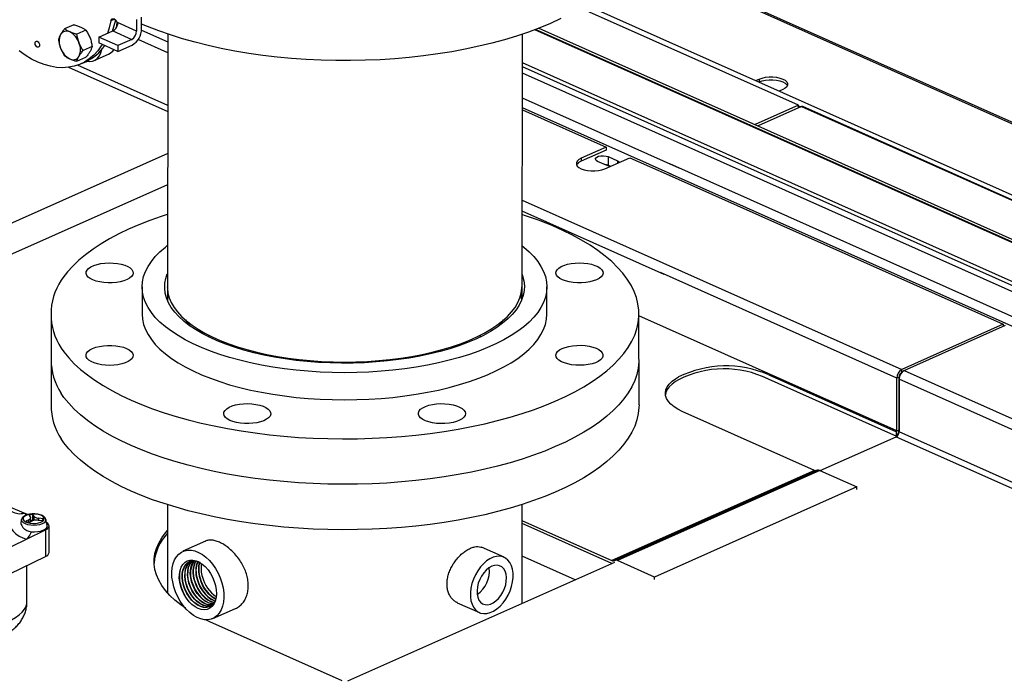
# Model space of a CAD drawing. Extents: x -33 to 247, y 4 to 215.
# Drawn here: x 51 to 70, y 107 to 119 of the extents above; entities that cross this region are included whole.
import ezdxf

# ---------------------------------------------------------------- set-up
doc = ezdxf.new("R2010")
doc.units = 0
doc.header["$MEASUREMENT"] = 0
doc.layers.get('0').update_dxf_attribs({"linetype": 'CONTINUOUS'})

msp = doc.modelspace()

# ---------------------------------------------------------------- linework, layer by layer
for p, q in [((74.266, 115.192), (62.906, 120.261)), ((74.322, 115.195), (62.916, 120.284)), ((66.031, 117.41), (61.896, 119.255)), ((61.994, 119.315), (80.186, 111.198)), ((53.054, 119.045), (52.983, 119.014)), ((53.47, 119.038), (53.47, 118.82)), ((53.563, 118.862), (53.564, 119.08)), ((52.275, 118.939), (52.103, 118.863)), ((53.096, 118.91), (53.098, 118.992)), ((53.47, 118.82), (53.107, 118.982)), ((80.186, 110.307), (61.039, 118.85)), ((61.103, 118.874), (80.186, 110.359)), ((52.508, 118.835), (52.336, 118.758)), ((52.752, 118.702), (53.017, 118.821)), ((53.111, 118.542), (52.752, 118.702)), ((52.752, 118.702), (52.752, 118.593)), ((53.017, 118.821), (53.377, 118.66)), ((53.377, 118.66), (53.111, 118.542)), ((53.562, 118.837), (54.059, 118.615)), ((54.059, 118.762), (54.058, 113.705)), ((60.789, 113.747), (60.79, 118.76)), ((80.186, 110.297), (61.027, 118.845)), ((52.625, 118.527), (52.453, 118.45)), ((53.111, 118.433), (52.752, 118.593)), ((53.111, 118.433), (53.384, 118.554)), ((53.111, 118.542), (53.111, 118.433)), ((54.059, 118.406), (53.498, 118.657)), ((52.336, 118.246), (52.508, 118.323)), ((52.664, 118.259), (52.937, 118.381)), ((52.174, 118.131), (54.059, 117.29)), ((54.059, 117.406), (52.346, 118.17)), ((52.411, 118.196), (52.505, 118.238)), ((80.186, 109.559), (60.79, 118.213)), ((80.186, 109.483), (60.79, 118.137)), ((80.186, 109.367), (60.79, 118.021)), ((65.215, 117.878), (65.284, 117.909)), ((65.276, 117.851), (65.284, 117.854)), ((65.284, 117.909), (65.284, 117.854)), ((63.766, 116.22), (60.79, 117.548)), ((65.733, 117.708), (65.664, 117.678)), ((63.615, 116.101), (60.79, 117.362)), ((66.031, 117.41), (65.207, 117.043)), ((66.09, 117.387), (65.263, 117.018)), ((66.031, 117.36), (66.031, 117.41)), ((66.031, 117.399), (66.074, 117.38)), ((66.09, 117.387), (80.186, 111.097)), ((80.186, 111.107), (66.111, 117.388)), ((60.79, 117.326), (62.381, 116.616)), ((62.381, 116.616), (61.907, 116.405)), ((62.381, 116.616), (62.381, 116.561)), ((54.059, 116.495), (38.31, 109.481)), ((62.381, 116.561), (61.907, 116.35)), ((62.419, 116.436), (62.599, 116.356)), ((62.419, 116.436), (62.419, 116.273)), ((61.907, 116.405), (61.907, 116.35)), ((62.398, 116.266), (62.218, 116.346)), ((62.356, 116.204), (62.83, 116.415)), ((62.419, 116.273), (62.465, 116.253)), ((62.599, 116.356), (62.599, 116.312)), ((62.83, 116.415), (63.575, 116.083)), ((80.186, 108.894), (63.587, 116.3)), ((63.575, 116.083), (69.915, 113.254)), ((80.186, 108.708), (63.582, 116.116)), ((54.058, 115.903), (38.975, 109.185)), ((60.789, 115.612), (63.456, 114.423)), ((63.484, 114.201), (60.789, 115.403)), ((63.456, 114.423), (67.993, 112.398)), ((67.896, 112.232), (63.41, 114.234)), ((53.575, 113.963), (53.575, 113.447)), ((61.256, 113.448), (61.256, 113.964)), ((51.845, 113.447), (51.845, 111.721)), ((63.004, 111.723), (63.003, 113.448)), ((67.896, 111.232), (63.003, 113.415)), ((69.915, 113.254), (67.993, 112.398)), ((69.915, 113.254), (69.915, 113.216)), ((68.036, 112.379), (69.959, 113.235)), ((54.822, 113.022), (54.85, 113.041)), ((59.646, 112.897), (59.65, 112.87)), ((59.98, 113.042), (60.009, 113.023)), ((55.848, 112.678), (55.86, 112.7)), ((67.967, 112.311), (67.96, 112.314)), ((67.993, 112.347), (67.993, 112.398)), ((68.036, 112.379), (80.185, 106.958)), ((65.341, 112.267), (67.894, 111.128)), ((65.465, 112.297), (67.894, 111.213)), ((67.939, 112.252), (67.896, 112.232)), ((67.896, 111.232), (67.896, 112.232)), ((67.939, 111.251), (67.939, 112.252)), ((67.94, 112.213), (67.939, 111.213)), ((80.185, 106.749), (67.94, 112.213)), ((66.335, 110.481), (63.825, 111.601)), ((67.894, 111.128), (67.894, 111.213)), ((67.896, 111.232), (67.939, 111.251)), ((80.185, 105.749), (67.939, 111.213)), ((66.444, 110.478), (67.885, 111.121)), ((67.885, 111.121), (80.185, 105.633)), ((66.335, 110.481), (62.491, 108.769)), ((62.518, 108.766), (66.362, 110.478)), ((62.545, 108.774), (66.389, 110.486)), ((66.438, 110.481), (62.593, 108.769)), ((66.389, 110.486), (66.362, 110.478)), ((66.438, 110.481), (67.141, 110.167)), ((67.141, 110.167), (63.297, 108.455)), ((67.141, 110.121), (67.141, 110.167)), ((51.338, 109.671), (51.083, 109.776)), ((54.056, 109.831), (54.056, 108.156)), ((60.787, 107.959), (60.787, 109.835)), ((51.285, 109.55), (51.273, 109.491)), ((51.406, 109.643), (51.338, 109.671)), ((51.422, 109.545), (51.368, 109.519)), ((51.422, 109.496), (51.422, 109.545)), ((51.425, 109.632), (51.449, 109.598)), ((51.428, 109.495), (51.482, 109.521)), ((51.455, 109.508), (51.455, 109.582)), ((51.527, 109.609), (51.503, 109.643)), ((51.503, 109.534), (51.503, 109.643)), ((51.506, 109.53), (51.503, 109.534)), ((51.527, 109.534), (51.527, 109.609)), ((51.598, 109.537), (51.676, 109.529)), ((51.694, 109.564), (51.616, 109.572)), ((51.616, 109.535), (51.616, 109.572)), ((51.769, 109.437), (51.746, 109.55)), ((60.792, 109.527), (62.491, 108.769)), ((51.381, 109.178), (51.74, 109.351)), ((51.74, 109.351), (51.739, 108.846)), ((51.807, 108.923), (51.807, 109.428)), ((62.487, 108.716), (60.787, 109.475)), ((50.843, 108.919), (51.381, 109.178)), ((54.775, 109.137), (54.348, 108.946)), ((60.443, 108.832), (60.014, 109.023)), ((50.484, 108.241), (51.739, 108.846)), ((61.79, 108.406), (60.787, 108.853)), ((62.518, 108.766), (62.545, 108.774)), ((63.297, 108.455), (62.593, 108.769)), ((51.389, 107.991), (51.389, 108.678)), ((57.48, 106.486), (62.548, 108.743)), ((63.297, 108.409), (63.297, 108.455)), ((54.916, 107.67), (55.343, 107.86)), ((59.556, 107.97), (59.975, 107.783)), ((54.862, 107.609), (54.781, 107.646)), ((57.371, 106.489), (54.862, 107.609))]:
    msp.add_line(p, q)
at = {"flags": 128}
for points in [[(52.983, 119.014), (52.991, 119.035), (53.005, 119.048), (53.023, 119.054), (53.043, 119.05), (53.063, 119.038), (53.082, 119.019), (53.097, 118.994), (53.107, 118.967)], [(61.522, 119.055), (61.326, 118.965), (61.12, 118.88), (60.905, 118.8), (60.681, 118.724), (60.449, 118.654), (60.209, 118.589), (59.962, 118.53), (59.708, 118.476), (59.449, 118.427), (59.185, 118.385), (58.916, 118.349), (58.644, 118.318), (58.368, 118.294), (58.09, 118.276), (57.811, 118.265), (57.53, 118.259), (57.249, 118.26), (56.969, 118.267), (56.69, 118.281), (56.412, 118.3), (56.137, 118.326), (55.866, 118.358), (55.598, 118.396), (55.335, 118.44), (55.077, 118.49), (54.826, 118.546), (54.58, 118.607), (54.342, 118.673), (54.112, 118.745), (53.89, 118.822), (53.677, 118.903), (53.563, 118.951)], [(52.983, 119.014), (52.951, 118.882), (52.916, 118.775)], [(53.009, 118.817), (53.045, 118.924), (53.072, 119.031)], [(52.815, 118.565), (52.799, 118.539), (52.731, 118.445), (52.655, 118.362), (52.571, 118.29), (52.481, 118.231), (52.384, 118.185), (52.282, 118.151), (52.175, 118.131), (52.063, 118.124), (51.949, 118.13), (51.832, 118.15), (51.713, 118.183), (51.594, 118.229), (51.474, 118.288), (51.355, 118.359), (51.238, 118.442)], [(51.541, 118.589), (51.544, 118.609), (51.554, 118.622), (51.568, 118.628), (51.584, 118.625), (51.601, 118.613), (51.615, 118.595), (51.624, 118.573), (51.627, 118.551), (51.624, 118.531), (51.615, 118.518), (51.601, 118.512), (51.584, 118.516), (51.568, 118.527), (51.554, 118.545), (51.544, 118.567), (51.541, 118.589)], [(52.524, 118.247), (52.577, 118.241), (52.633, 118.248), (52.684, 118.269), (52.728, 118.303), (52.764, 118.35), (52.791, 118.407), (52.808, 118.467)], [(65.284, 117.909), (65.34, 117.928), (65.404, 117.942), (65.473, 117.949), (65.544, 117.949), (65.614, 117.942), (65.678, 117.928), (65.733, 117.909), (65.778, 117.884), (65.809, 117.855), (65.824, 117.824), (65.824, 117.793), (65.808, 117.762), (65.778, 117.733), (65.733, 117.708)], [(65.284, 117.854), (65.34, 117.874), (65.404, 117.888), (65.473, 117.895), (65.544, 117.895), (65.614, 117.888), (65.678, 117.874), (65.733, 117.854), (65.778, 117.829), (65.808, 117.801), (65.82, 117.781)], [(62.218, 116.346), (62.19, 116.364), (62.177, 116.385), (62.181, 116.407), (62.202, 116.427), (62.237, 116.443), (62.282, 116.452), (62.331, 116.454), (62.379, 116.448), (62.419, 116.436)], [(61.907, 116.405), (61.863, 116.38), (61.832, 116.351), (61.816, 116.32), (61.816, 116.289), (61.832, 116.258), (61.863, 116.229), (61.907, 116.204), (61.963, 116.185), (62.027, 116.171), (62.096, 116.164), (62.167, 116.164), (62.237, 116.171), (62.301, 116.185), (62.356, 116.204)], [(62.343, 116.29), (62.379, 116.285), (62.419, 116.273)], [(62.459, 116.25), (62.438, 116.253), (62.398, 116.266)], [(62.599, 116.356), (62.627, 116.338), (62.635, 116.328)], [(54.052, 115.338), (53.935, 115.299), (53.72, 115.223), (53.514, 115.142), (53.318, 115.057), (53.132, 114.968), (52.957, 114.875), (52.794, 114.778), (52.642, 114.678), (52.502, 114.575), (52.374, 114.469), (52.26, 114.36), (52.158, 114.249), (52.069, 114.136), (52.037, 114.09)], [(52.038, 112.804), (52.09, 112.73), (52.182, 112.617), (52.287, 112.507), (52.405, 112.399), (52.536, 112.294), (52.678, 112.191), (52.833, 112.092), (53, 111.996), (53.178, 111.904), (53.366, 111.816), (53.565, 111.732), (53.773, 111.652), (53.99, 111.577), (54.217, 111.506), (54.451, 111.441), (54.693, 111.38), (54.941, 111.325), (55.196, 111.275), (55.456, 111.23), (55.722, 111.192), (55.992, 111.158), (56.265, 111.131), (56.541, 111.109), (56.82, 111.094), (57.099, 111.084), (57.38, 111.08), (57.661, 111.083), (57.941, 111.091), (58.22, 111.105), (58.497, 111.125), (58.771, 111.151), (59.042, 111.183), (59.308, 111.221), (59.57, 111.264), (59.826, 111.312), (60.077, 111.366), (60.32, 111.426), (60.556, 111.49), (60.784, 111.559), (61.004, 111.634), (61.215, 111.712), (61.416, 111.795), (61.607, 111.883), (61.787, 111.974), (61.957, 112.069), (62.115, 112.167), (62.261, 112.269), (62.394, 112.374), (62.515, 112.481), (62.624, 112.591), (62.719, 112.703), (62.801, 112.816), (62.869, 112.932), (62.923, 113.049), (62.964, 113.166), (62.99, 113.285), (63.002, 113.404), (63.001, 113.523), (62.985, 113.641), (62.955, 113.76), (62.911, 113.877), (62.853, 113.994), (62.782, 114.109), (62.696, 114.222), (62.598, 114.334), (62.486, 114.443), (62.362, 114.549), (62.225, 114.653), (62.076, 114.754), (61.915, 114.852), (61.743, 114.946), (61.56, 115.036), (61.367, 115.122), (61.367, 115.122)], [(60.778, 114.749), (60.816, 114.72), (60.917, 114.631), (61.006, 114.54), (61.082, 114.448), (61.144, 114.353), (61.193, 114.257), (61.228, 114.16), (61.249, 114.062), (61.256, 113.964), (61.249, 113.865), (61.228, 113.767), (61.193, 113.67), (61.144, 113.574), (61.082, 113.479), (61.006, 113.387), (60.917, 113.296), (60.816, 113.207), (60.702, 113.122), (60.576, 113.039), (60.438, 112.96), (60.29, 112.885), (60.131, 112.813), (59.962, 112.746), (59.784, 112.683), (59.597, 112.624), (59.402, 112.571), (59.2, 112.523), (58.991, 112.48), (58.777, 112.442), (58.558, 112.41), (58.334, 112.383), (58.108, 112.363), (57.878, 112.348), (57.647, 112.339), (57.415, 112.336), (57.183, 112.339), (56.952, 112.348), (56.723, 112.363), (56.496, 112.383), (56.273, 112.41), (56.053, 112.442), (55.839, 112.479), (55.63, 112.522), (55.428, 112.571), (55.234, 112.624), (55.047, 112.682), (54.869, 112.745), (54.7, 112.812), (54.541, 112.884), (54.392, 112.959), (54.255, 113.039), (54.129, 113.121), (54.015, 113.207), (53.913, 113.295), (53.824, 113.386), (53.749, 113.479), (53.686, 113.573), (53.638, 113.669), (53.603, 113.767), (53.582, 113.864), (53.575, 113.963), (53.582, 114.061), (53.603, 114.159), (53.638, 114.256), (53.686, 114.352), (53.749, 114.447), (53.824, 114.54), (53.913, 114.63), (54.015, 114.719), (54.052, 114.748)], [(52.641, 114.096), (52.589, 114.122), (52.55, 114.151), (52.523, 114.183), (52.511, 114.217), (52.513, 114.251), (52.529, 114.284), (52.558, 114.316), (52.601, 114.344), (52.655, 114.369), (52.719, 114.39), (52.79, 114.405), (52.867, 114.415), (52.947, 114.419), (53.027, 114.417), (53.104, 114.408), (53.177, 114.394), (53.243, 114.375), (53.3, 114.351), (53.346, 114.323), (53.379, 114.292), (53.398, 114.259), (53.404, 114.225), (53.395, 114.192), (53.372, 114.159), (53.335, 114.129), (53.287, 114.102), (53.228, 114.079), (53.16, 114.061), (53.085, 114.048), (53.007, 114.041), (52.927, 114.041), (52.848, 114.046), (52.772, 114.057), (52.702, 114.074), (52.641, 114.096)], [(61.874, 114.42), (61.954, 114.417), (62.031, 114.408), (62.103, 114.393), (62.168, 114.373), (62.224, 114.349), (62.268, 114.32), (62.299, 114.289), (62.317, 114.256), (62.321, 114.222), (62.31, 114.188), (62.285, 114.156), (62.247, 114.126), (62.197, 114.1), (62.137, 114.077), (62.068, 114.06), (61.993, 114.048), (61.914, 114.042), (61.834, 114.042), (61.755, 114.048), (61.68, 114.06), (61.611, 114.077), (61.551, 114.1), (61.501, 114.126), (61.463, 114.156), (61.438, 114.188), (61.427, 114.222), (61.431, 114.256), (61.449, 114.289), (61.48, 114.32), (61.525, 114.349), (61.58, 114.373), (61.645, 114.393), (61.717, 114.408), (61.794, 114.417), (61.874, 114.42)], [(60.778, 114.212), (60.794, 114.171), (60.818, 114.079), (60.829, 113.987), (60.825, 113.894), (60.808, 113.802), (60.776, 113.71), (60.731, 113.619), (60.672, 113.53), (60.6, 113.442), (60.514, 113.357), (60.416, 113.274), (60.306, 113.194), (60.183, 113.117), (60.05, 113.044), (59.905, 112.974), (59.751, 112.908), (59.586, 112.847), (59.413, 112.791), (59.231, 112.739), (59.043, 112.692), (58.847, 112.65), (58.645, 112.614), (58.439, 112.584), (58.228, 112.559), (58.014, 112.539), (57.797, 112.526), (57.579, 112.519), (57.361, 112.517), (57.142, 112.522), (56.924, 112.532), (56.709, 112.548), (56.497, 112.57), (56.288, 112.598), (56.084, 112.631), (55.885, 112.67), (55.693, 112.714), (55.507, 112.764), (55.33, 112.818), (55.161, 112.877), (55.001, 112.94), (54.852, 113.008), (54.713, 113.079), (54.584, 113.154), (54.468, 113.233), (54.364, 113.314), (54.272, 113.399), (54.193, 113.485), (54.127, 113.574), (54.075, 113.664), (54.037, 113.755), (54.012, 113.847), (54.002, 113.94), (54.005, 114.032), (54.023, 114.125), (54.052, 114.211)], [(54.068, 113.824), (54.054, 113.743), (54.051, 113.717)], [(54.052, 113.963), (54.053, 113.94), (54.063, 113.847), (54.088, 113.756), (54.127, 113.665), (54.179, 113.575), (54.245, 113.488), (54.324, 113.402), (54.416, 113.318), (54.521, 113.237), (54.638, 113.159), (54.767, 113.085), (54.906, 113.014), (55.057, 112.947), (55.217, 112.885), (55.386, 112.827), (55.564, 112.774), (55.75, 112.725), (55.942, 112.682), (56.141, 112.645), (56.345, 112.612), (56.554, 112.586), (56.766, 112.565), (56.981, 112.55), (57.198, 112.541), (57.415, 112.538)], [(57.415, 112.538), (57.633, 112.541), (57.85, 112.55), (58.065, 112.565), (58.277, 112.586), (58.485, 112.613), (58.69, 112.645), (58.888, 112.683), (59.081, 112.726), (59.267, 112.774), (59.444, 112.827), (59.614, 112.885), (59.774, 112.948), (59.924, 113.015), (60.064, 113.085), (60.192, 113.16), (60.309, 113.238), (60.414, 113.319), (60.506, 113.402), (60.586, 113.488), (60.652, 113.576), (60.704, 113.666), (60.743, 113.757), (60.767, 113.848), (60.778, 113.94), (60.778, 113.964)], [(60.779, 113.718), (60.777, 113.748), (60.762, 113.825)], [(53.575, 113.447), (53.582, 113.349), (53.603, 113.251), (53.638, 113.154), (53.686, 113.058), (53.749, 112.963), (53.824, 112.87), (53.913, 112.78), (54.015, 112.691), (54.129, 112.606), (54.255, 112.523), (54.392, 112.444), (54.541, 112.369), (54.7, 112.297), (54.869, 112.23), (55.047, 112.167), (55.234, 112.108), (55.428, 112.055), (55.631, 112.007), (55.839, 111.964), (56.053, 111.926), (56.273, 111.894), (56.496, 111.868), (56.723, 111.847), (56.952, 111.833), (57.183, 111.824), (57.415, 111.821), (57.647, 111.824), (57.878, 111.833), (58.108, 111.847), (58.334, 111.868), (58.558, 111.895), (58.777, 111.927), (58.991, 111.964), (59.2, 112.007), (59.402, 112.056), (59.597, 112.109), (59.784, 112.167), (59.962, 112.23), (60.131, 112.298), (60.29, 112.369), (60.438, 112.445), (60.576, 112.524), (60.702, 112.606), (60.816, 112.692), (60.917, 112.78), (61.006, 112.871), (61.082, 112.964), (61.144, 113.059), (61.193, 113.155), (61.228, 113.252), (61.249, 113.35), (61.256, 113.448), (61.256, 113.448)], [(54.395, 113.336), (54.453, 113.254), (54.475, 113.228)], [(60.356, 113.229), (60.384, 113.263), (60.435, 113.337)], [(52.957, 112.475), (52.877, 112.478), (52.8, 112.487), (52.727, 112.502), (52.663, 112.522), (52.607, 112.547), (52.563, 112.575), (52.532, 112.606), (52.514, 112.639), (52.51, 112.673), (52.521, 112.707), (52.546, 112.739), (52.584, 112.769), (52.634, 112.796), (52.694, 112.818), (52.763, 112.835), (52.838, 112.847), (52.917, 112.853), (52.997, 112.853), (53.076, 112.847), (53.151, 112.835), (53.219, 112.818), (53.28, 112.796), (53.33, 112.769), (53.368, 112.739), (53.393, 112.707), (53.403, 112.673), (53.4, 112.639), (53.382, 112.606), (53.35, 112.575), (53.306, 112.547), (53.251, 112.522), (53.186, 112.502), (53.114, 112.488), (53.037, 112.478), (52.957, 112.475)], [(55.713, 112.734), (55.707, 112.723), (55.701, 112.712)], [(55.769, 112.696), (55.773, 112.703), (55.781, 112.718)], [(62.19, 112.8), (62.241, 112.774), (62.281, 112.744), (62.307, 112.712), (62.32, 112.679), (62.318, 112.645), (62.302, 112.611), (62.272, 112.58), (62.23, 112.551), (62.176, 112.526), (62.112, 112.505), (62.04, 112.49), (61.964, 112.48), (61.884, 112.476), (61.804, 112.479), (61.726, 112.487), (61.653, 112.501), (61.587, 112.52), (61.531, 112.544), (61.485, 112.572), (61.452, 112.603), (61.432, 112.636), (61.427, 112.67), (61.436, 112.704), (61.459, 112.736), (61.495, 112.767), (61.544, 112.794), (61.603, 112.816), (61.671, 112.835), (61.745, 112.847), (61.824, 112.854), (61.904, 112.855), (61.983, 112.849), (62.059, 112.838), (62.129, 112.822), (62.19, 112.8)], [(63.003, 112.586), (63.003, 112.541), (62.99, 112.422), (62.964, 112.304), (62.923, 112.186), (62.869, 112.069), (62.801, 111.954), (62.719, 111.84), (62.624, 111.728), (62.516, 111.618), (62.394, 111.511), (62.261, 111.406), (62.115, 111.304), (61.957, 111.206), (61.787, 111.111), (61.607, 111.02), (61.416, 110.933), (61.215, 110.849), (61.004, 110.771), (60.785, 110.697), (60.556, 110.627), (60.32, 110.563), (60.077, 110.504), (59.826, 110.45), (59.57, 110.401), (59.308, 110.358), (59.042, 110.32), (58.771, 110.288), (58.497, 110.263), (58.22, 110.242), (57.941, 110.228), (57.661, 110.22), (57.38, 110.218), (57.1, 110.221), (56.82, 110.231), (56.541, 110.247), (56.265, 110.268), (55.992, 110.296), (55.722, 110.329), (55.457, 110.368), (55.196, 110.412), (54.941, 110.462), (54.693, 110.517), (54.451, 110.578), (54.217, 110.643), (53.99, 110.714), (53.773, 110.789), (53.565, 110.869), (53.366, 110.953), (53.178, 111.041), (53, 111.133), (52.834, 111.229), (52.679, 111.329), (52.536, 111.431), (52.405, 111.536), (52.287, 111.644), (52.182, 111.755), (52.09, 111.867), (52.038, 111.941)], [(63.825, 111.601), (63.742, 111.643), (63.669, 111.689), (63.609, 111.739), (63.562, 111.791), (63.529, 111.845), (63.51, 111.901), (63.506, 111.957), (63.516, 112.013), (63.541, 112.068), (63.579, 112.121), (63.632, 112.173), (63.697, 112.221), (63.755, 112.255)], [(63.755, 112.2), (63.697, 112.166), (63.632, 112.118), (63.579, 112.067), (63.541, 112.014), (63.516, 111.958), (63.507, 111.918)], [(55.885, 111.425), (55.823, 111.403), (55.753, 111.386), (55.678, 111.375), (55.599, 111.37), (55.518, 111.37), (55.44, 111.377), (55.366, 111.39), (55.298, 111.408), (55.238, 111.431), (55.19, 111.458), (55.154, 111.488), (55.131, 111.521), (55.122, 111.554), (55.127, 111.588), (55.147, 111.621), (55.18, 111.652), (55.225, 111.68), (55.282, 111.704), (55.348, 111.723), (55.421, 111.737), (55.499, 111.746), (55.579, 111.748), (55.658, 111.744), (55.735, 111.734), (55.806, 111.719), (55.87, 111.698), (55.924, 111.673), (55.967, 111.645), (55.997, 111.613), (56.013, 111.58), (56.014, 111.546), (56.002, 111.512), (55.975, 111.48), (55.936, 111.451), (55.885, 111.425)], [(59.709, 111.559), (59.702, 111.525), (59.681, 111.493), (59.646, 111.462), (59.599, 111.434), (59.541, 111.411), (59.474, 111.392), (59.4, 111.379), (59.322, 111.371), (59.242, 111.37), (59.163, 111.374), (59.086, 111.385), (59.016, 111.401), (58.953, 111.422), (58.9, 111.448), (58.859, 111.477), (58.831, 111.509), (58.817, 111.542), (58.817, 111.576), (58.831, 111.609), (58.859, 111.641), (58.9, 111.67), (58.953, 111.696), (59.016, 111.717), (59.086, 111.733), (59.163, 111.744), (59.242, 111.748), (59.322, 111.747), (59.4, 111.739), (59.474, 111.726), (59.541, 111.707), (59.599, 111.684), (59.646, 111.656), (59.681, 111.626), (59.702, 111.593), (59.709, 111.559)], [(63.004, 111.723), (63.003, 111.678), (62.99, 111.559), (62.964, 111.441), (62.923, 111.323), (62.869, 111.206), (62.801, 111.091), (62.719, 110.977), (62.624, 110.865), (62.516, 110.755), (62.395, 110.648), (62.261, 110.543), (62.115, 110.442), (61.957, 110.343), (61.788, 110.248), (61.607, 110.157), (61.416, 110.07), (61.215, 109.987), (61.004, 109.908), (60.785, 109.834), (60.556, 109.765), (60.32, 109.7), (60.077, 109.641), (59.827, 109.587), (59.57, 109.538), (59.308, 109.495), (59.042, 109.457), (58.771, 109.426), (58.497, 109.4), (58.22, 109.38), (57.941, 109.365), (57.661, 109.357), (57.38, 109.355), (57.1, 109.359), (56.82, 109.368), (56.541, 109.384), (56.265, 109.405), (55.992, 109.433), (55.722, 109.466), (55.457, 109.505), (55.196, 109.549), (54.941, 109.599), (54.693, 109.655), (54.451, 109.715), (54.217, 109.781), (53.991, 109.851), (53.773, 109.926), (53.565, 110.006), (53.366, 110.09), (53.178, 110.179), (53, 110.271), (52.834, 110.366), (52.679, 110.466), (52.536, 110.568), (52.405, 110.673), (52.287, 110.781), (52.182, 110.892), (52.09, 111.004), (52.038, 111.078)], [(51.358, 109.465), (51.321, 109.485), (51.296, 109.509), (51.285, 109.534), (51.285, 109.55)], [(51.653, 109.63), (51.608, 109.644), (51.556, 109.652), (51.501, 109.653), (51.447, 109.648), (51.399, 109.637), (51.359, 109.62), (51.33, 109.599), (51.316, 109.576), (51.316, 109.551), (51.331, 109.528), (51.36, 109.507), (51.4, 109.49), (51.449, 109.479), (51.503, 109.474), (51.558, 109.476), (51.609, 109.484), (51.654, 109.498), (51.688, 109.517), (51.71, 109.54), (51.717, 109.564), (51.709, 109.588), (51.687, 109.611), (51.653, 109.63)], [(51.746, 109.55), (51.747, 109.535), (51.736, 109.51), (51.712, 109.487), (51.675, 109.466), (51.629, 109.451), (51.575, 109.441), (51.517, 109.438), (51.46, 109.441), (51.406, 109.45), (51.358, 109.465)], [(51.449, 109.598), (51.453, 109.591), (51.454, 109.584), (51.454, 109.577), (51.452, 109.57), (51.447, 109.563), (51.44, 109.557), (51.432, 109.551), (51.422, 109.545)], [(51.474, 109.316), (51.534, 109.314), (51.593, 109.319), (51.647, 109.33), (51.694, 109.347), (51.732, 109.368), (51.757, 109.392), (51.769, 109.418), (51.769, 109.437)], [(51.74, 109.351), (51.77, 109.369), (51.791, 109.389), (51.804, 109.41), (51.807, 109.432), (51.8, 109.454), (51.784, 109.475), (51.759, 109.494), (51.757, 109.495)], [(54.396, 107.864), (54.306, 107.928), (54.196, 108.017), (54.1, 108.109), (54.016, 108.203), (53.946, 108.3), (53.889, 108.398), (53.847, 108.497), (53.818, 108.598), (53.804, 108.699), (53.804, 108.801), (53.818, 108.902), (53.847, 109.002), (53.889, 109.102), (53.946, 109.2), (54.016, 109.296), (54.056, 109.344)], [(54.176, 108.269), (54.154, 108.364), (54.141, 108.457), (54.138, 108.548), (54.145, 108.633), (54.163, 108.712), (54.189, 108.783), (54.225, 108.844), (54.269, 108.894), (54.32, 108.932), (54.378, 108.958), (54.441, 108.97), (54.508, 108.969), (54.577, 108.954), (54.647, 108.926), (54.717, 108.886), (54.786, 108.834), (54.851, 108.771), (54.912, 108.699), (54.967, 108.619), (55.015, 108.532), (55.055, 108.441), (55.087, 108.347), (55.11, 108.253), (55.123, 108.159), (55.125, 108.069), (55.118, 107.983), (55.101, 107.904), (55.074, 107.834), (55.039, 107.773), (54.995, 107.722), (54.943, 107.684), (54.886, 107.659), (54.823, 107.646), (54.756, 107.648), (54.687, 107.662), (54.616, 107.69), (54.546, 107.731), (54.478, 107.783), (54.413, 107.846), (54.352, 107.918), (54.297, 107.998), (54.249, 108.085), (54.208, 108.176), (54.176, 108.269)], [(54.307, 108.281), (54.289, 108.361), (54.28, 108.439), (54.282, 108.514), (54.294, 108.583), (54.315, 108.644), (54.346, 108.696), (54.384, 108.736), (54.43, 108.764), (54.482, 108.779), (54.538, 108.78), (54.597, 108.768), (54.656, 108.742), (54.715, 108.704), (54.772, 108.655), (54.825, 108.595), (54.872, 108.528), (54.912, 108.454), (54.944, 108.376), (54.967, 108.296), (54.98, 108.216), (54.984, 108.139), (54.977, 108.067), (54.961, 108.002), (54.934, 107.945), (54.9, 107.899), (54.857, 107.865), (54.808, 107.844), (54.754, 107.836), (54.697, 107.841), (54.637, 107.86), (54.578, 107.892), (54.52, 107.936), (54.465, 107.99), (54.415, 108.054), (54.371, 108.125), (54.335, 108.201), (54.307, 108.281)], [(54.36, 108.297), (54.342, 108.374), (54.334, 108.45), (54.336, 108.522), (54.349, 108.588), (54.371, 108.646), (54.401, 108.694), (54.44, 108.731), (54.486, 108.756), (54.537, 108.767), (54.584, 108.766)], [(54.411, 108.32), (54.393, 108.397), (54.385, 108.473), (54.388, 108.545), (54.4, 108.611), (54.422, 108.669), (54.453, 108.717), (54.491, 108.754), (54.501, 108.76)], [(54.417, 108.323), (54.399, 108.4), (54.392, 108.476), (54.394, 108.548), (54.406, 108.614), (54.428, 108.672), (54.459, 108.72), (54.498, 108.757), (54.504, 108.761)], [(54.462, 108.343), (54.445, 108.42), (54.437, 108.496), (54.439, 108.568), (54.451, 108.634), (54.473, 108.692), (54.504, 108.74), (54.529, 108.766)], [(54.468, 108.345), (54.451, 108.423), (54.443, 108.499), (54.445, 108.571), (54.457, 108.637), (54.479, 108.695), (54.51, 108.743), (54.533, 108.766)], [(54.513, 108.366), (54.496, 108.443), (54.488, 108.519), (54.49, 108.591), (54.503, 108.657), (54.524, 108.715), (54.555, 108.763), (54.559, 108.768)], [(60.603, 108.606), (60.583, 108.673), (60.554, 108.732), (60.516, 108.78), (60.471, 108.817), (60.419, 108.841), (60.362, 108.852), (60.302, 108.849), (60.239, 108.833), (60.175, 108.804), (60.112, 108.763), (60.052, 108.711), (59.995, 108.649), (59.944, 108.578), (59.899, 108.501), (59.862, 108.419), (59.833, 108.334), (59.814, 108.248), (59.804, 108.164), (59.804, 108.084), (59.815, 108.009), (59.835, 107.941), (59.864, 107.883), (59.902, 107.835), (59.947, 107.798), (59.999, 107.774), (60.056, 107.763), (60.116, 107.766), (60.179, 107.782), (60.243, 107.811), (60.306, 107.852), (60.366, 107.904), (60.423, 107.966), (60.474, 108.037), (60.519, 108.114), (60.556, 108.196), (60.585, 108.281), (60.604, 108.366), (60.614, 108.45), (60.613, 108.531), (60.603, 108.606)], [(54.366, 108.3), (54.348, 108.377), (54.34, 108.453), (54.343, 108.525), (54.355, 108.591), (54.377, 108.649), (54.407, 108.697), (54.446, 108.734), (54.48, 108.754)], [(60.481, 108.513), (60.463, 108.569), (60.436, 108.615), (60.401, 108.65), (60.359, 108.673), (60.312, 108.682), (60.261, 108.678), (60.208, 108.661), (60.155, 108.631), (60.104, 108.589), (60.057, 108.537), (60.015, 108.477), (59.981, 108.41), (59.954, 108.34), (59.937, 108.269), (59.93, 108.199), (59.932, 108.133), (59.945, 108.073), (59.967, 108.022), (59.998, 107.981), (60.037, 107.952), (60.082, 107.936), (60.131, 107.933), (60.183, 107.944), (60.236, 107.967), (60.289, 108.004), (60.338, 108.051), (60.382, 108.107), (60.421, 108.171), (60.452, 108.24), (60.474, 108.311), (60.486, 108.382), (60.488, 108.45), (60.481, 108.513)], [(54.565, 108.388), (54.592, 108.312), (54.627, 108.238), (54.67, 108.17), (54.719, 108.109), (54.772, 108.058), (54.828, 108.017), (54.886, 107.989), (54.943, 107.973), (54.944, 107.973)], [(54.571, 108.391), (54.598, 108.314), (54.633, 108.241), (54.676, 108.173), (54.725, 108.112), (54.778, 108.061), (54.835, 108.02), (54.892, 107.991), (54.946, 107.976)], [(54.616, 108.411), (54.643, 108.335), (54.678, 108.261), (54.721, 108.193), (54.77, 108.132), (54.823, 108.081), (54.88, 108.04), (54.937, 108.011), (54.961, 108.003)], [(54.622, 108.414), (54.649, 108.337), (54.685, 108.264), (54.727, 108.196), (54.776, 108.135), (54.829, 108.083), (54.886, 108.043), (54.944, 108.014), (54.963, 108.007)], [(54.963, 108.007), (54.959, 108), (54.928, 107.952), (54.89, 107.915), (54.844, 107.891), (54.793, 107.879), (54.738, 107.881), (54.681, 107.897), (54.623, 107.926), (54.567, 107.966), (54.513, 108.018), (54.464, 108.079), (54.422, 108.147), (54.386, 108.22), (54.36, 108.297)], [(54.862, 107.898), (54.85, 107.893), (54.799, 107.882), (54.744, 107.884), (54.687, 107.9), (54.629, 107.928), (54.573, 107.969), (54.519, 108.021), (54.471, 108.081), (54.428, 108.15), (54.393, 108.223), (54.366, 108.3)], [(54.88, 107.909), (54.844, 107.902), (54.789, 107.904), (54.732, 107.92), (54.674, 107.949), (54.618, 107.989), (54.565, 108.041), (54.516, 108.101), (54.473, 108.17), (54.438, 108.243), (54.411, 108.32)], [(54.883, 107.91), (54.85, 107.905), (54.795, 107.907), (54.738, 107.923), (54.681, 107.951), (54.624, 107.992), (54.571, 108.043), (54.522, 108.104), (54.479, 108.172), (54.444, 108.246), (54.417, 108.323)], [(54.903, 107.926), (54.896, 107.925), (54.841, 107.927), (54.783, 107.943), (54.726, 107.971), (54.669, 108.012), (54.616, 108.064), (54.567, 108.124), (54.524, 108.192), (54.489, 108.266), (54.462, 108.343)], [(54.906, 107.928), (54.902, 107.928), (54.847, 107.93), (54.79, 107.946), (54.732, 107.974), (54.675, 108.015), (54.622, 108.066), (54.573, 108.127), (54.531, 108.195), (54.495, 108.269), (54.468, 108.345)], [(54.925, 107.947), (54.892, 107.95), (54.835, 107.966), (54.777, 107.994), (54.721, 108.035), (54.667, 108.086), (54.618, 108.147), (54.576, 108.215), (54.54, 108.289), (54.513, 108.366)], [(54.52, 108.368), (54.547, 108.292), (54.582, 108.218), (54.625, 108.15), (54.673, 108.089), (54.727, 108.038), (54.783, 107.997), (54.841, 107.968), (54.898, 107.953), (54.927, 107.95)], [(50.306, 107.483), (50.433, 107.489), (50.557, 107.501), (50.678, 107.519), (50.793, 107.544), (50.901, 107.574), (51.001, 107.609), (51.092, 107.648), (51.172, 107.693), (51.241, 107.74), (51.298, 107.791), (51.341, 107.845), (51.371, 107.9), (51.386, 107.956), (51.389, 107.991)]]:
    msp.add_lwpolyline(points, dxfattribs=at)
for centre, radius, start, end in [((52.933, 118.975), 0.176, 298.5512, 347.0315), ((52.948, 118.982), 0.16, 354.3255, 359.9216), ((53.212, 118.861), 0.352, 299.2934, 0.0812), ((52.311, 118.624), 0.313, 155.8102, 204.1522), ((52.139, 118.689), 0.129, 61.0625, 150.7244), ((52.03, 118.479), 0.366, 18.6584, 62.0239), ((53.287, 118.82), 0.183, 299.2934, 0.0812), ((52.373, 118.614), 0.366, 198.6584, 242.0239), ((52.091, 118.468), 0.313, 335.8102, 24.1522), ((52.134, 119.046), 0.889, 294.6747, 325.4695), ((52.264, 118.403), 0.129, 241.0625, 330.7244), ((52.845, 118.583), 0.222, 294.56, 328.5821), ((61.958, 116.201), 0.158, 108.8616, 150.9633), ((58.699, 108.784), 6.877, 67.1755, 72.4039), ((53.015, 113.447), 1.17, 146.6695, 213.3468), ((53.015, 112.584), 1.17, 180.0154, 213.3468), ((64.656, 110.417), 2.047, 66.7227, 116.1251), ((64.62, 110.508), 1.901, 64.1779, 117.0793), ((68.086, 112.233), 0.19, 119.2934, 180.0812), ((68.045, 112.252), 0.106, 119.2934, 180.0812), ((68.129, 112.213), 0.19, 119.2934, 180.0812), ((53.015, 111.721), 1.17, 180.0154, 213.3468), ((67.834, 111.213), 0.106, 299.2934, 0.0812), ((67.734, 111.256), 0.205, 321.3194, 358.707), ((67.798, 111.232), 0.0977, 348.7277, 359.7591), ((66.352, 110.517), 0.0395, 243.8624, 283.932), ((66.406, 110.417), 0.0711, 63.8624, 103.932), ((51.258, 109.957), 0.297, 238.3823, 285.5526), ((51.48, 109.638), 0.471, 185.0295, 257.8995), ((50.964, 109.212), 0.592, 45.4443, 50.8853), ((51.472, 109.687), 0.198, 238.1879, 256.9775), ((51.512, 109.289), 0.354, 91.4981, 104.2224), ((51.514, 109.158), 0.376, 91.7066, 99.1458), ((51.57, 109.309), 0.23, 83.0291, 112.6914), ((51.617, 109.701), 0.129, 225.512, 269.6534), ((51.646, 109.566), 0.0479, 308.5966, 357.5276), ((51.117, 109.456), 0.383, 313.515, 338.4829), ((54.696, 108.663), 0.895, 135.5864, 176.1698), ((51.711, 108.939), 0.0972, 286.9392, 350.4527), ((54.936, 108.525), 0.445, 147.0079, 200.6157), ((54.999, 108.547), 0.462, 151.9184, 200.0567), ((55.008, 108.55), 0.465, 152.636, 199.976), ((55.094, 108.571), 0.504, 158.4019, 198.5299), ((55.103, 108.575), 0.507, 159.0555, 198.4755), ((62.508, 108.805), 0.0395, 243.8624, 283.932), ((62.562, 108.705), 0.0711, 63.8624, 103.932), ((55.168, 108.598), 0.527, 163.8999, 198.0824), ((55.177, 108.601), 0.529, 164.5702, 198.0295), ((55.259, 108.625), 0.566, 170.864, 197.2989), ((59.629, 108.566), 0.535, 304.6388, 7.2703), ((54.91, 108.472), 0.629, 171.4745, 197.1906), ((55.252, 108.573), 0.601, 193.3788, 242.6143), ((55.261, 108.577), 0.603, 193.4479, 241.9984), ((55.345, 108.622), 0.648, 194.7796, 235.6971), ((55.087, 108.511), 0.81, 196.1523, 208.6502)]:
    msp.add_arc(centre, radius, start, end)
msp.add_ellipse((66.091, 117.342), major_axis=(0.0193, 0.0459), ratio=0.641872, start_param=6.269082, end_param=6.882684)
for points, knots in [([(52.103, 118.863), (52.088, 118.844), (52.059, 118.806), (52.037, 118.77), (52.026, 118.753)], [0, 0, 0, 0, 0.495458, 1, 1, 1, 1]), ([(52.201, 118.802), (52.183, 118.812), (52.145, 118.83), (52.117, 118.852), (52.103, 118.863)], [0, 0, 0, 0, 0.494511, 1, 1, 1, 1]), ([(52.275, 118.939), (52.299, 118.933), (52.347, 118.921), (52.389, 118.904), (52.41, 118.895)], [0, 0, 0, 0, 0.495458, 1, 1, 1, 1]), ([(52.41, 118.895), (52.428, 118.886), (52.466, 118.868), (52.494, 118.846), (52.508, 118.835)], [0, 0, 0, 0, 0.494511, 1, 1, 1, 1]), ([(53.107, 118.966), (53.107, 118.958), (53.108, 118.947), (53.105, 118.937), (53.105, 118.936)], [0, 0, 0, 0, 0.832932, 1, 1, 1, 1]), ([(52.026, 118.753), (52.017, 118.736), (51.999, 118.702), (51.99, 118.673), (51.986, 118.659)], [0, 0, 0, 0, 0.494511, 1, 1, 1, 1]), ([(52.336, 118.758), (52.312, 118.765), (52.264, 118.777), (52.222, 118.794), (52.201, 118.802)], [0, 0, 0, 0, 0.495458, 1, 1, 1, 1]), ([(52.376, 118.596), (52.368, 118.623), (52.35, 118.676), (52.341, 118.731), (52.336, 118.758)], [0, 0, 0, 0, 0.494511, 1, 1, 1, 1]), ([(52.508, 118.835), (52.523, 118.812), (52.552, 118.766), (52.574, 118.715), (52.585, 118.689)], [0, 0, 0, 0, 0.495458, 1, 1, 1, 1]), ([(52.585, 118.689), (52.594, 118.663), (52.612, 118.61), (52.621, 118.555), (52.625, 118.527)], [0, 0, 0, 0, 0.494511, 1, 1, 1, 1]), ([(51.986, 118.659), (51.99, 118.631), (51.999, 118.576), (52.017, 118.523), (52.026, 118.497)], [0, 0, 0, 0, 0.495458, 1, 1, 1, 1]), ([(52.026, 118.497), (52.037, 118.471), (52.058, 118.42), (52.088, 118.374), (52.102, 118.351)], [0, 0, 0, 0, 0.494511, 1, 1, 1, 1]), ([(52.453, 118.45), (52.438, 118.473), (52.409, 118.519), (52.387, 118.57), (52.376, 118.596)], [0, 0, 0, 0, 0.495458, 1, 1, 1, 1]), ([(52.625, 118.527), (52.621, 118.513), (52.612, 118.484), (52.594, 118.45), (52.585, 118.433)], [0, 0, 0, 0, 0.495458, 1, 1, 1, 1]), ([(52.102, 118.351), (52.116, 118.34), (52.144, 118.318), (52.182, 118.3), (52.201, 118.29)], [0, 0, 0, 0, 0.495458, 1, 1, 1, 1]), ([(52.201, 118.29), (52.222, 118.282), (52.263, 118.265), (52.311, 118.253), (52.336, 118.246)], [0, 0, 0, 0, 0.494511, 1, 1, 1, 1]), ([(52.336, 118.246), (52.34, 118.261), (52.349, 118.29), (52.367, 118.323), (52.376, 118.34)], [0, 0, 0, 0, 0.495458, 1, 1, 1, 1]), ([(52.376, 118.34), (52.387, 118.358), (52.409, 118.393), (52.438, 118.431), (52.453, 118.45)], [0, 0, 0, 0, 0.494511, 1, 1, 1, 1]), ([(52.585, 118.433), (52.574, 118.416), (52.552, 118.38), (52.523, 118.342), (52.508, 118.323)], [0, 0, 0, 0, 0.494511, 1, 1, 1, 1]), ([(51.664, 109.631), (51.657, 109.633), (51.635, 109.642), (51.593, 109.651), (51.54, 109.657), (51.486, 109.657), (51.434, 109.651), (51.385, 109.639), (51.343, 109.621), (51.312, 109.599), (51.292, 109.575), (51.288, 109.558), (51.286, 109.551)], [0, 0, 0, 0, 0.058471, 0.170065, 0.280497, 0.390335, 0.50033, 0.611047, 0.723495, 0.839004, 0.936113, 1, 1, 1, 1]), ([(51.745, 109.551), (51.743, 109.557), (51.74, 109.573), (51.722, 109.595), (51.697, 109.615), (51.675, 109.626), (51.664, 109.631)], [0, 0, 0, 0, 0.173722, 0.44528, 0.742555, 1, 1, 1, 1]), ([(51.274, 109.491), (51.274, 109.48), (51.274, 109.459), (51.301, 109.41), (51.347, 109.36), (51.41, 109.325), (51.457, 109.318), (51.474, 109.316)], [0, 0, 0, 0, 0.202543, 0.398483, 0.619541, 0.859942, 1, 1, 1, 1]), ([(55.334, 107.856), (55.345, 107.86), (55.383, 107.874), (55.438, 107.916), (55.498, 107.98), (55.545, 108.06), (55.576, 108.152), (55.591, 108.253), (55.589, 108.359), (55.57, 108.467), (55.536, 108.575), (55.488, 108.68), (55.427, 108.781), (55.355, 108.875), (55.276, 108.959), (55.191, 109.031), (55.106, 109.088), (55.021, 109.129), (54.941, 109.154), (54.868, 109.161), (54.809, 109.155), (54.779, 109.139), (54.768, 109.134)], [0, 0, 0, 0, 0.022653, 0.07557, 0.128486, 0.181931, 0.23537, 0.288049, 0.340726, 0.392536, 0.44435, 0.496542, 0.548738, 0.601957, 0.655174, 0.708487, 0.761795, 0.814135, 0.866476, 0.918301, 0.97013, 1, 1, 1, 1]), ([(59.557, 107.972), (59.55, 107.974), (59.522, 107.985), (59.48, 108.018), (59.432, 108.07), (59.395, 108.136), (59.37, 108.211), (59.359, 108.293), (59.361, 108.38), (59.376, 108.469), (59.404, 108.559), (59.443, 108.646), (59.492, 108.729), (59.55, 108.806), (59.614, 108.875), (59.683, 108.933), (59.752, 108.98), (59.821, 109.013), (59.887, 109.033), (59.948, 109.037), (59.994, 109.032), (60.016, 109.02), (60.023, 109.017)], [0, 0, 0, 0, 0.017388, 0.071008, 0.124627, 0.178594, 0.232558, 0.286001, 0.339443, 0.392304, 0.445169, 0.498301, 0.551434, 0.60526, 0.659083, 0.712956, 0.766825, 0.820031, 0.873237, 0.926103, 0.978973, 1, 1, 1, 1]), ([(50.424, 107.209), (50.442, 107.211), (50.5, 107.216), (50.595, 107.232), (50.709, 107.258), (50.821, 107.293), (50.926, 107.336), (51.021, 107.387), (51.104, 107.443), (51.176, 107.505), (51.237, 107.571), (51.289, 107.643), (51.33, 107.719), (51.362, 107.799), (51.382, 107.885), (51.39, 107.95), (51.388, 107.986), (51.388, 107.992)], [0, 0, 0, 0, 0.037782, 0.118123, 0.200148, 0.284651, 0.372311, 0.452058, 0.527697, 0.59901, 0.66688, 0.732287, 0.796019, 0.858665, 0.920667, 0.987749, 1, 1, 1, 1])]:
    msp.add_open_spline(points, degree=3, knots=knots)

doc.saveas('drawing.dxf')
